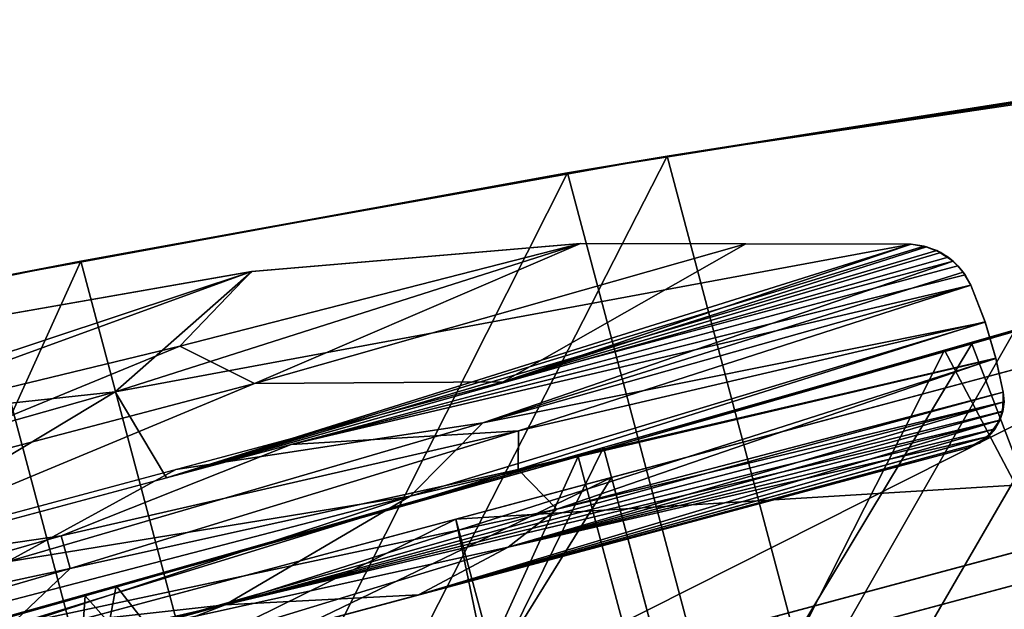
# Model space of a CAD drawing. Units: inches. Extents: x -101 to 55, y -90 to 71.
# Drawn here: x -61 to -58, y -3 to -1 of the extents above; entities that cross this region are included whole.
import ezdxf

# ---------------------------------------------------------------- set-up
doc = ezdxf.new("R2010")
doc.units = ezdxf.units.IN
doc.header["$MEASUREMENT"] = 0
for name, color, linetype in [('SEAT-ARM', 5, 'Continuous'), ('SEAT-BASETRIM', 5, 'Continuous'), ('SEAT-FABRIC_LEFT_ARM', 5, 'Continuous'), ('SEAT-SEAT_FABRIC', 5, 'Continuous'), ('SEAT-TRIM', 5, 'Continuous')]:
    doc.layers.add(name, color=color, linetype=linetype)

# ---------------------------------------------------------------- blocks, each defined once
blk = doc.blocks.new('F917-66WPSN1NR_0T')
at = {"layer": 'SEAT-ARM'}
for points in [[(11.9729, 11.7297, 20.3108), (12.8741, 13.1586, 21.0068), (11.6521, 13.1361, 20.0717)], [(13.1565, 13.1586, 21.0068), (11.6521, 13.1361, 20.0717), (12.8741, 13.1586, 21.0068)], [(11.7516, 13.1324, 19.9151), (11.6521, 13.1361, 20.0717), (13.1565, 13.1586, 21.0068)], [(11.7516, 13.1324, 19.9151), (13.1565, 13.1586, 21.0068), (11.8968, 11.7307, 20.0239)], [(11.8968, 11.7307, 20.0239), (10.3045, 11.7384, 18.8794), (11.7516, 13.1324, 19.9151)], [(10.3045, 13.1086, 18.8794), (11.7516, 13.1324, 19.9151), (10.3045, 11.7384, 18.8794)], [(11.7516, 13.1324, 19.9151), (10.3045, 13.1086, 18.8794), (10.3984, 13.1154, 19.1791)], [(10.3984, 11.7386, 19.1791), (11.6521, 13.1361, 20.0717), (10.3984, 13.1154, 19.1791)], [(11.6521, 13.1361, 20.0717), (10.3984, 11.7386, 19.1791), (11.9729, 11.7297, 20.3108)], [(11.7516, 13.1324, 19.9151), (10.3984, 13.1154, 19.1791), (11.6521, 13.1361, 20.0717)], [(7.9482, 11.7058, 17.6185), (8.6087, 13.0897, 18.0161), (6.7627, 13.0672, 16.945)], [(6.7627, 13.0672, 16.945), (8.6087, 13.0897, 18.0161), (8.4937, 13.083, 17.7027)], [(8.6087, 13.0897, 18.0161), (7.9482, 11.7058, 17.6185), (9.1865, 11.7295, 18.3776)], [(10.3045, 13.1086, 18.8794), (9.1719, 11.7293, 18.1283), (8.4937, 13.083, 17.7027)], [(8.4937, 13.083, 17.7027), (8.6087, 13.0897, 18.0161), (10.3045, 13.1086, 18.8794)], [(9.1865, 11.7295, 18.3776), (10.3984, 13.1154, 19.1791), (8.6087, 13.0897, 18.0161)], [(10.3984, 13.1154, 19.1791), (10.3045, 13.1086, 18.8794), (8.6087, 13.0897, 18.0161)], [(9.1719, 11.7293, 18.1283), (10.3045, 13.1086, 18.8794), (10.3045, 11.7384, 18.8794)], [(10.3984, 13.1154, 19.1791), (9.1865, 11.7295, 18.3776), (10.3984, 11.7386, 19.1791)], [(8.0165, 11.7075, 17.4138), (6.6258, 13.0605, 16.6189), (8.4937, 13.083, 17.7027)], [(8.4937, 13.083, 17.7027), (6.6258, 13.0605, 16.6189), (6.7627, 13.0672, 16.945)], [(9.1719, 11.7293, 18.1283), (8.0165, 11.7075, 17.4138), (8.4937, 13.083, 17.7027)], [(9.8297, 13.0062, 26.4369), (6.6827, 13.0062, 26.4714), (6.6827, 11.7425, 26.4714), (9.8297, 11.7425, 26.4369)], [(9.8297, 13.0062, 26.4369), (6.6925, 12.3819, 25.2974), (6.6827, 13.0062, 26.4714)], [(6.6925, 12.3819, 25.2974), (9.8297, 13.0062, 26.4369), (9.7942, 12.3819, 25.2634)], [(10.3984, 13.0062, 19.1791), (7.1033, 12.3819, 18.4844), (9.734, 12.3819, 20.1471)], [(7.1033, 12.3819, 18.4844), (10.3984, 13.0062, 19.1791), (7.6925, 13.0062, 17.469)], [(10.3984, 13.0062, 19.1791), (10.3984, 11.7425, 19.1791), (7.6925, 11.7425, 17.469), (7.6925, 13.0062, 17.469)], [(12.7412, 13.0062, 20.9018), (10.3984, 13.0062, 19.1791), (9.734, 12.3819, 20.1471)], [(12.7412, 13.0062, 20.9018), (9.734, 12.3819, 20.1471), (12.0153, 12.3819, 21.8245)], [(9.8297, 13.0062, 26.4369), (12.8922, 12.3819, 25.1098), (9.7942, 12.3819, 25.2634)], [(12.973, 11.7425, 26.281), (12.973, 13.0062, 26.281), (9.8297, 13.0062, 26.4369), (9.8297, 11.7425, 26.4369)], [(9.8297, 13.0062, 26.4369), (12.973, 13.0062, 26.281), (12.8922, 12.3819, 25.1098)], [(10.3984, 11.7425, 19.1791), (10.3984, 13.0062, 19.1791), (12.7412, 13.0062, 20.9018), (12.7412, 11.7425, 20.9018)], [(10.8383, 12.3819, 21.4643), (12.0153, 12.3819, 21.8245), (9.734, 12.3819, 20.1471), (7.3387, 12.3819, 19.5404)], [(9.7942, 12.3819, 25.2634), (12.8922, 12.3819, 25.1098), (12.8922, 12.2702, 25.1098), (9.7942, 12.2702, 25.2634)], [(14.1826, 12.3819, 23.6469), (12.0153, 12.3819, 21.8245), (10.8383, 12.3819, 21.4643)], [(10.8383, 12.3819, 21.4643), (10.8383, 12.2702, 21.4643), (14.1826, 12.2702, 23.6469), (14.1826, 12.3819, 23.6469)], [(12.0153, 12.2702, 21.8245), (14.1826, 12.2702, 23.6469), (10.8383, 12.2702, 21.4643), (9.734, 12.2702, 20.1471)], [(9.734, 12.2702, 20.1471), (12.7412, 11.7425, 20.9018), (12.0153, 12.2702, 21.8245)], [(12.8922, 12.2702, 25.1098), (9.8297, 11.7425, 26.4369), (9.7942, 12.2702, 25.2634)], [(9.8297, 11.7425, 26.4369), (12.8922, 12.2702, 25.1098), (12.973, 11.7425, 26.281)]]:
    blk.add_3dface(points, dxfattribs=at)
at = {"layer": 'SEAT-BASETRIM'}
for points in [[(16.5373, 11.731, 5.2929), (14.9399, 10.8963, 5.2929), (14.8272, 10.8496, 5.2929), (-14.3016, 11.731, 5.2929)], [(14.8272, 10.8496, 6.4158), (14.9399, 10.8963, 6.4158), (16.5373, 11.731, 6.4158), (-14.3016, 11.731, 6.4158)], [(16.5373, 11.731, 6.4158), (16.5373, 11.731, 5.2929), (-14.3016, 11.731, 5.2929), (-14.3016, 11.731, 6.4158)]]:
    blk.add_3dface(points, dxfattribs=at)
at = {"layer": 'SEAT-FABRIC_LEFT_ARM'}
for points in [[(8.8842, 12.3819, 23.8128), (14.1826, 12.3819, 23.6469), (10.8383, 12.3819, 21.4643)], [(14.1826, 12.2702, 23.6469), (14.1826, 12.3819, 23.6469), (8.8842, 12.3819, 23.8128), (8.8842, 12.2702, 23.8128)], [(8.8842, 12.2702, 23.8128), (7.3387, 12.2702, 19.5404), (10.8383, 12.2702, 21.4643), (14.1826, 12.2702, 23.6469)]]:
    blk.add_3dface(points, dxfattribs=at)
at = {"layer": 'SEAT-SEAT_FABRIC'}
for points in [[(7.0093, 11.731, 6.5653), (5.1127, 11.731, 17.7262), (13.2951, 11.731, 18.4226), (17.403, 11.731, 12.6266)], [(17.0506, 11.731, 6.7106), (7.0093, 11.731, 6.5653), (17.403, 11.731, 12.6266), (17.4186, 11.731, 7.0357)], [(17.0506, 11.731, 6.7106), (10.1033, 10.2356, 6.5709), (7.0093, 11.731, 6.5653)], [(10.1033, 10.2356, 6.5709), (17.0506, 11.731, 6.7106), (17.0506, 10.2356, 6.7106)]]:
    blk.add_3dface(points, dxfattribs=at)
at = {"layer": 'SEAT-TRIM'}
for points in [[(6.6827, 11.6666, 26.4714), (6.6827, 14.3603, 26.4714), (8.7848, 14.2305, 26.4618)], [(8.7848, 14.2305, 26.4618), (6.6827, 14.3603, 26.4714), (8.4164, 14.2568, 27.0743)], [(6.3017, 11.6519, 27.084), (8.4121, 11.7164, 27.0744), (8.4164, 14.2568, 27.0743)], [(8.4121, 11.7164, 27.0744), (10.5269, 14.086, 27.0104), (8.4164, 14.2568, 27.0743)], [(8.7848, 14.2305, 26.4618), (8.4164, 14.2568, 27.0743), (10.5269, 14.086, 27.0104)], [(8.7848, 14.2305, 26.4618), (8.7805, 11.7233, 26.4619), (6.6827, 11.6666, 26.4714)], [(10.8824, 14.0524, 26.3982), (8.7805, 11.7233, 26.4619), (8.7848, 14.2305, 26.4618)], [(10.5269, 14.086, 27.0104), (10.8824, 14.0524, 26.3982), (8.7848, 14.2305, 26.4618)], [(9.3593, 14.0381, 25.7344), (8.1955, 14.1412, 25.6516), (7.6025, 13.9363, 25.7193)], [(7.6031, 13.8839, 25.4906), (8.1954, 14.1412, 25.388), (9.3586, 14.0382, 25.4798)], [(8.1954, 14.1412, 25.388), (8.1955, 14.1412, 25.6516), (9.3586, 14.0382, 25.4798)], [(9.3586, 14.0382, 25.4798), (8.1955, 14.1412, 25.6516), (9.3593, 14.0381, 25.7344)], [(10.5224, 11.7388, 27.0105), (10.5269, 14.086, 27.0104), (8.4121, 11.7164, 27.0744)], [(12.6306, 13.8666, 26.8924), (10.5269, 14.086, 27.0104), (10.5224, 11.7388, 27.0105)], [(12.6306, 13.8666, 26.8924), (10.8824, 14.0524, 26.3982), (10.5269, 14.086, 27.0104)], [(7.6025, 13.9363, 25.7193), (8.7827, 13.7522, 25.8302), (9.3593, 14.0381, 25.7344)], [(9.3586, 14.0382, 25.4798), (9.0454, 13.8495, 25.5547), (7.6031, 13.8839, 25.4906)], [(10.878, 11.7384, 26.3984), (8.7805, 11.7233, 26.4619), (10.8824, 14.0524, 26.3982)], [(10.5083, 13.8332, 25.8325), (9.3593, 14.0381, 25.7344), (8.7827, 13.7522, 25.8302)], [(9.0454, 13.8495, 25.5547), (9.3586, 14.0382, 25.4798), (10.5073, 13.8334, 25.5834)], [(9.3593, 14.0381, 25.7344), (10.5073, 13.8334, 25.5834), (9.3586, 14.0382, 25.4798)], [(10.5073, 13.8334, 25.5834), (9.3593, 14.0381, 25.7344), (10.5083, 13.8332, 25.8325)], [(10.878, 11.7384, 26.3984), (10.8824, 14.0524, 26.3982), (12.973, 13.8263, 26.281)], [(12.6306, 13.8666, 26.8924), (13.3903, 13.7753, 26.8025), (10.8824, 14.0524, 26.3982)], [(14.1376, 13.6792, 26.6389), (12.973, 13.8263, 26.281), (10.8824, 14.0524, 26.3982)], [(14.1376, 13.6792, 26.6389), (10.8824, 14.0524, 26.3982), (13.3903, 13.7753, 26.8025)], [(7.6025, 13.9363, 25.7193), (6.9643, 13.7272, 25.7628), (8.7827, 13.7522, 25.8302)], [(7.5921, 13.6615, 25.559), (7.6031, 13.8839, 25.4906), (9.0454, 13.8495, 25.5547)], [(10.5224, 11.7388, 27.0105), (12.6306, 11.719, 26.8924), (12.6306, 13.8666, 26.8924)], [(7.5921, 13.6615, 25.559), (9.0454, 13.8495, 25.5547), (9.2658, 13.6541, 25.6176)], [(8.7827, 13.7522, 25.8302), (11.6355, 13.528, 25.9215), (10.5083, 13.8332, 25.8325)], [(9.0454, 13.8495, 25.5547), (10.5073, 13.8334, 25.5834), (9.2658, 13.6541, 25.6176)], [(11.0714, 13.6807, 25.6202), (9.2658, 13.6541, 25.6176), (10.5073, 13.8334, 25.5834)], [(10.5073, 13.8334, 25.5834), (10.5083, 13.8332, 25.8325), (11.6355, 13.528, 25.6569)], [(11.6355, 13.528, 25.9215), (11.6355, 13.528, 25.6569), (10.5083, 13.8332, 25.8325)], [(12.973, 13.8263, 26.281), (12.973, 11.7118, 26.281), (10.878, 11.7384, 26.3984)], [(7.5999, 13.4121, 25.8748), (8.7827, 13.7522, 25.8302), (6.9643, 13.7272, 25.7628)], [(7.5999, 13.4121, 25.8748), (8.8796, 13.4121, 25.8964), (8.7827, 13.7522, 25.8302)], [(11.6355, 13.528, 25.9215), (8.7827, 13.7522, 25.8302), (8.8796, 13.4121, 25.8964)], [(9.2658, 13.6541, 25.6176), (11.0714, 13.6807, 25.6202), (10.1171, 13.4316, 25.639)], [(11.0714, 13.6807, 25.6202), (11.6355, 13.528, 25.6569), (10.1171, 13.4316, 25.639)], [(9.2658, 13.6541, 25.6176), (7.6, 13.4316, 25.5962), (7.5921, 13.6615, 25.559)], [(10.1171, 13.4316, 25.639), (7.6, 13.4316, 25.5962), (9.2658, 13.6541, 25.6176)], [(8.8796, 13.4121, 25.8964), (11.6784, 13.5096, 25.9254), (11.6355, 13.528, 25.9215)], [(8.8796, 13.4121, 25.8964), (11.7168, 13.4834, 25.9309), (11.6784, 13.5096, 25.9254)], [(10.1171, 13.4316, 25.639), (11.6355, 13.528, 25.6569), (11.6851, 13.5058, 25.6596)], [(10.1171, 13.4316, 25.639), (11.6851, 13.5058, 25.6596), (11.7285, 13.4731, 25.6632)], [(11.6355, 13.528, 25.9215), (11.6784, 13.5096, 25.9254), (11.6851, 13.5058, 25.6596)], [(11.6355, 13.528, 25.9215), (11.6851, 13.5058, 25.6596), (11.6355, 13.528, 25.6569)], [(11.6784, 13.5096, 25.9254), (11.7168, 13.4834, 25.9309), (11.7285, 13.4731, 25.6632)], [(11.6851, 13.5058, 25.6596), (11.6784, 13.5096, 25.9254), (11.7285, 13.4731, 25.6632)], [(11.7168, 13.4834, 25.9309), (8.8796, 13.4121, 25.8964), (11.7494, 13.4505, 25.9377)], [(11.7285, 13.4731, 25.6632), (11.7634, 13.4316, 25.667), (10.1171, 13.4316, 25.639)], [(11.7168, 13.4834, 25.9309), (11.7634, 13.4316, 25.667), (11.7285, 13.4731, 25.6632)], [(11.7494, 13.4505, 25.9377), (11.7634, 13.4316, 25.667), (11.7168, 13.4834, 25.9309)], [(11.7751, 13.4121, 25.9453), (11.7494, 13.4505, 25.9377), (8.8796, 13.4121, 25.8964)], [(11.7494, 13.4505, 25.9377), (11.7751, 13.4121, 25.9453), (11.7634, 13.4316, 25.667)], [(6.7322, 13.2775, 25.8418), (8.4671, 13.3096, 25.9201), (7.5999, 13.4121, 25.8748)], [(9.3361, 13.4121, 25.9041), (7.5999, 13.4121, 25.8748), (8.4671, 13.3096, 25.9201)], [(8.259, 13.2711, 25.619), (7.6, 13.4316, 25.5962), (8.9184, 13.4316, 25.6186)], [(10.01, 13.3103, 25.6661), (8.259, 13.2711, 25.619), (8.9184, 13.4316, 25.6186)], [(10.1236, 13.25, 25.9553), (9.3361, 13.4121, 25.9041), (8.4671, 13.3096, 25.9201)], [(10.01, 13.3103, 25.6661), (8.9184, 13.4316, 25.6186), (11.7634, 13.4316, 25.667)], [(11.8012, 13.3341, 25.9551), (9.3361, 13.4121, 25.9041), (10.1236, 13.25, 25.9553)], [(11.7915, 13.3743, 25.9513), (9.3361, 13.4121, 25.9041), (11.8012, 13.3341, 25.9551)], [(11.7915, 13.3743, 25.9513), (11.7751, 13.4121, 25.9453), (9.3361, 13.4121, 25.9041)], [(10.01, 13.3103, 25.6661), (11.7634, 13.4316, 25.667), (11.7877, 13.3849, 25.6693)], [(11.7634, 13.4316, 25.667), (11.7751, 13.4121, 25.9453), (11.7877, 13.3849, 25.6693)], [(11.7877, 13.3849, 25.6693), (11.7751, 13.4121, 25.9453), (11.7915, 13.3743, 25.9513)], [(10.01, 13.3103, 25.6661), (11.7877, 13.3849, 25.6693), (11.8012, 13.3341, 25.6684)], [(11.7915, 13.3743, 25.9513), (11.8012, 13.3341, 25.6684), (11.7877, 13.3849, 25.6693)], [(11.8012, 13.3341, 25.6684), (11.7915, 13.3743, 25.9513), (11.8012, 13.3341, 25.9551)], [(10.01, 13.3103, 25.6661), (11.8012, 13.3341, 25.6684), (11.8166, 13.1945, 25.6474)], [(11.8012, 13.3341, 25.9551), (10.1236, 13.25, 25.9553), (11.8165, 13.1957, 25.9481)], [(11.8012, 13.3341, 25.9551), (11.8165, 13.1957, 25.9481), (11.8012, 13.3341, 25.6684)], [(11.8166, 13.1945, 25.6474), (11.8012, 13.3341, 25.6684), (11.8165, 13.1957, 25.9481)], [(8.4675, 13.1908, 25.9114), (8.4671, 13.3096, 25.9201), (6.7322, 13.2775, 25.8418)], [(8.259, 13.2711, 25.619), (10.01, 13.3103, 25.6661), (9.6942, 13.1263, 25.6212)], [(8.4671, 13.3096, 25.9201), (8.4675, 13.1908, 25.9114), (10.1236, 13.25, 25.9553)], [(11.8166, 13.1945, 25.6474), (9.6942, 13.1263, 25.6212), (10.01, 13.3103, 25.6661)], [(5.9104, 13.1355, 25.7696), (8.4675, 13.1908, 25.9114), (6.7322, 13.2775, 25.8418)], [(8.259, 13.2711, 25.619), (9.6942, 13.1263, 25.6212), (6.943, 13.1454, 25.5301)], [(10.1236, 13.25, 25.9553), (8.4675, 13.1908, 25.9114), (10.0872, 13.1187, 25.9307)], [(10.0872, 13.1187, 25.9307), (11.8165, 13.1957, 25.9481), (10.1236, 13.25, 25.9553)], [(8.4675, 13.1908, 25.9114), (5.9104, 13.1355, 25.7696), (8.209, 13.0498, 25.8599)], [(8.209, 13.0498, 25.8599), (10.0872, 13.1187, 25.9307), (8.4675, 13.1908, 25.9114)], [(9.6942, 13.1263, 25.6212), (11.8166, 13.1945, 25.6474), (11.8204, 13.0609, 25.5988)], [(10.0872, 13.1187, 25.9307), (11.8204, 13.0615, 25.9099), (11.8165, 13.1957, 25.9481)], [(11.8165, 13.1957, 25.9481), (11.8204, 13.0615, 25.9099), (11.8166, 13.1945, 25.6474)], [(11.8204, 13.0615, 25.9099), (11.8204, 13.0609, 25.5988), (11.8166, 13.1945, 25.6474)], [(6.943, 13.1454, 25.5301), (9.6942, 13.1263, 25.6212), (8.1933, 13.0418, 25.5436)], [(9.6942, 13.1263, 25.6212), (8.964, 12.9249, 25.4923), (8.1933, 13.0418, 25.5436)], [(11.8204, 13.0609, 25.5988), (8.964, 12.9249, 25.4923), (9.6942, 13.1263, 25.6212)], [(8.209, 13.0498, 25.8599), (10.183, 12.9477, 25.8493), (10.0872, 13.1187, 25.9307)], [(10.183, 12.9477, 25.8493), (11.8204, 13.0615, 25.9099), (10.0872, 13.1187, 25.9307)], [(11.8147, 12.9394, 25.5247), (8.964, 12.9249, 25.4923), (11.8204, 13.0609, 25.5988)], [(11.8204, 13.0615, 25.9099), (10.183, 12.9477, 25.8493), (11.8147, 12.9394, 25.8422)], [(11.8204, 13.0615, 25.9099), (11.8147, 12.9394, 25.8422), (11.8204, 13.0609, 25.5988)], [(11.8147, 12.9394, 25.5247), (11.8204, 13.0609, 25.5988), (11.8147, 12.9394, 25.8422)], [(6.0434, 12.8995, 25.3346), (6.3934, 13.0173, 25.4411), (8.964, 12.9249, 25.4923)], [(8.1933, 13.0418, 25.5436), (8.964, 12.9249, 25.4923), (6.3934, 13.0173, 25.4411)], [(10.183, 12.9477, 25.8493), (8.209, 13.0498, 25.8599), (8.6022, 12.924, 25.7992)], [(10.183, 12.9477, 25.8493), (8.6022, 12.924, 25.7992), (9.9826, 12.8621, 25.7754)], [(9.9826, 12.8621, 25.7754), (11.8082, 12.9049, 25.8156), (10.183, 12.9477, 25.8493)], [(11.8082, 12.9049, 25.8156), (11.8147, 12.9394, 25.8422), (10.183, 12.9477, 25.8493)], [(8.964, 12.9249, 25.4923), (7.6221, 12.7816, 25.2894), (6.0434, 12.8995, 25.3346)], [(9.6326, 12.7816, 25.3251), (7.6221, 12.7816, 25.2894), (8.964, 12.9249, 25.4923)], [(7.6222, 12.7816, 25.6071), (9.9826, 12.8621, 25.7754), (8.6022, 12.924, 25.7992)], [(11.8084, 12.9054, 25.4974), (8.964, 12.9249, 25.4923), (11.8147, 12.9394, 25.5247)], [(11.7774, 12.846, 25.4404), (8.964, 12.9249, 25.4923), (11.7958, 12.8741, 25.469)], [(8.964, 12.9249, 25.4923), (11.8084, 12.9054, 25.4974), (11.7958, 12.8741, 25.469)], [(8.964, 12.9249, 25.4923), (11.7774, 12.846, 25.4404), (9.6326, 12.7816, 25.3251)], [(11.8147, 12.9394, 25.5247), (11.8082, 12.9049, 25.8156), (11.7954, 12.8734, 25.7876)], [(11.8084, 12.9054, 25.4974), (11.8147, 12.9394, 25.5247), (11.7954, 12.8734, 25.7876)], [(11.8147, 12.9394, 25.5247), (11.8147, 12.9394, 25.8422), (11.8082, 12.9049, 25.8156)], [(11.8082, 12.9049, 25.8156), (9.9826, 12.8621, 25.7754), (11.7954, 12.8734, 25.7876)], [(11.8084, 12.9054, 25.4974), (11.7954, 12.8734, 25.7876), (11.7768, 12.8453, 25.7592)], [(11.8084, 12.9054, 25.4974), (11.7768, 12.8453, 25.7592), (11.7958, 12.8741, 25.469)], [(7.6222, 12.7816, 25.6071), (9.6327, 12.7816, 25.6426), (9.9826, 12.8621, 25.7754)], [(11.7774, 12.846, 25.4404), (11.7534, 12.8215, 25.4126), (9.6326, 12.7816, 25.3251)], [(9.9826, 12.8621, 25.7754), (9.6327, 12.7816, 25.6426), (11.7228, 12.8012, 25.7059)], [(9.9826, 12.8621, 25.7754), (11.7768, 12.8453, 25.7592), (11.7954, 12.8734, 25.7876)], [(11.7527, 12.821, 25.7314), (11.7768, 12.8453, 25.7592), (9.9826, 12.8621, 25.7754)], [(9.9826, 12.8621, 25.7754), (11.7228, 12.8012, 25.7059), (11.7527, 12.821, 25.7314)], [(11.7228, 12.8012, 25.7059), (11.7534, 12.8215, 25.4126), (11.7774, 12.846, 25.4404)], [(11.7228, 12.8012, 25.7059), (11.7774, 12.846, 25.4404), (11.7527, 12.821, 25.7314)], [(11.7527, 12.821, 25.7314), (11.7774, 12.846, 25.4404), (11.7958, 12.8741, 25.469)], [(11.7958, 12.8741, 25.469), (11.7768, 12.8453, 25.7592), (11.7527, 12.821, 25.7314)], [(9.6326, 12.7816, 25.3251), (11.7534, 12.8215, 25.4126), (11.7232, 12.8014, 25.3875)], [(11.7228, 12.8012, 25.7059), (11.686, 12.7871, 25.686), (11.7534, 12.8215, 25.4126)], [(11.7534, 12.8215, 25.4126), (11.686, 12.7871, 25.686), (11.7232, 12.8014, 25.3875)], [(11.6431, 12.7816, 25.3608), (11.6431, 12.7816, 25.6781), (7.6222, 12.7816, 25.6071), (7.6221, 12.7816, 25.2894)], [(9.6326, 12.7816, 25.3251), (11.7232, 12.8014, 25.3875), (11.6431, 12.7816, 25.3608)], [(11.7228, 12.8012, 25.7059), (9.6327, 12.7816, 25.6426), (11.686, 12.7871, 25.686)], [(11.6431, 12.7816, 25.6781), (11.686, 12.7871, 25.686), (9.6327, 12.7816, 25.6426)], [(11.6431, 12.7816, 25.3608), (11.7232, 12.8014, 25.3875), (11.6862, 12.7871, 25.3683)], [(11.686, 12.7871, 25.686), (11.6431, 12.7816, 25.6781), (11.6862, 12.7871, 25.3683)], [(11.6431, 12.7816, 25.3608), (11.6862, 12.7871, 25.3683), (11.6431, 12.7816, 25.6781)], [(11.6862, 12.7871, 25.3683), (11.7232, 12.8014, 25.3875), (11.686, 12.7871, 25.686)]]:
    blk.add_3dface(points, dxfattribs=at)

msp = doc.modelspace()

# ---------------------------------------------------------------- block references
at = {"rotation": 14.99999999999977}
msp.add_blockref('F917-66WPSN1NR_0T', (-65.9659, -17.4359), dxfattribs=at)

doc.saveas('drawing.dxf')
